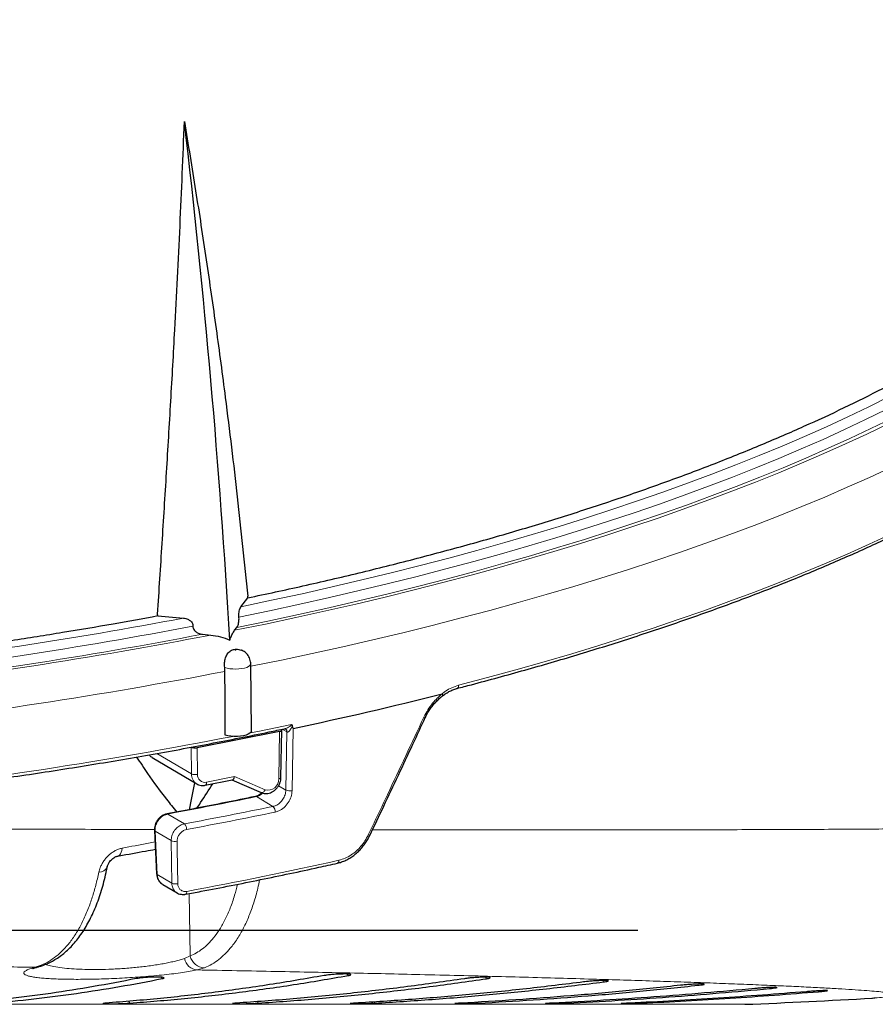
# Model space of a CAD drawing. Units: millimetres. Extents: x 21 to 201, y 9 to 287.
# Drawn here: x 84 to 92, y 170 to 180 of the extents above; entities that cross this region are included whole.
import ezdxf

# ---------------------------------------------------------------- set-up
doc = ezdxf.new("R2010")
doc.units = ezdxf.units.MM
doc.layers.add('WAKU', color=7, linetype='Continuous')
doc.styles.add('SLDTEXTSTYLE0', font='TXT', dxfattribs={"width": 0.7, "bigfont": 'bigfont'})
doc.dimstyles.new('SLDDIMSTYLE1', dxfattribs={"dimtxt": 2.728516, "dimasz": 2.5, "dimexe": 0, "dimexo": 0.0625, "dimgap": 0.682129, "dimtad": 3, "dimdec": 1, "dimlfac": 7, "dimrnd": 1e-09, "dimzin": 12, "dimdsep": 46, "dimtxsty": 'SLDTEXTSTYLE0', "dimblk1": 'OPEN30', "dimblk2": 'OPEN30', "dimsah": 1, "dimcen": 0.09, "dimadec": 0, "dimazin": 3, "dimtfac": 1, "dimtdec": 1, "dimtofl": 0, "dimtmove": 0, "dimatfit": 3, "dimldrblk": 'OPEN30', "dimfxl": 1, "dimfrac": 2, "dimtolj": 1, "dimtzin": 12, "dimarcsym": 0})

# ---------------------------------------------------------------- blocks, each defined once
blk = doc.blocks.new('_Open30')
at = {"color": 0, "linetype": 'ByBlock', "lineweight": -2}
for p, q in [((-1, 0.267949), (0, 0)), ((0, 0), (-1, -0.267949)), ((0, 0), (-1, 0))]:
    blk.add_line(p, q, dxfattribs=at)
blk = doc.blocks.new('_D_5')
at = {"layer": 'WAKU'}
for p, q in [((55.57, 178.0968), (55.57, 146.5583)), ((96.6172, 177.7649), (96.6172, 146.5583)), ((71.7038, 154.3856), (70.9878, 154.3856)), ((70.9878, 154.3856), (70.9878, 151.2106)), ((80.2851, 154.3856), (81.0012, 154.3856)), ((81.0012, 154.3856), (81.0012, 151.2106)), ((70.9878, 151.2106), (71.7038, 151.2106)), ((81.0012, 151.2106), (80.2851, 151.2106)), ((55.57, 147.5583), (96.6172, 147.5583))]:
    blk.add_line(p, q, dxfattribs=at)
at = {"layer": 'WAKU', "xscale": 2.5, "yscale": 2.5, "rotation": 180}
blk.add_blockref('_Open30', (55.57, 147.5583, -2.2094), dxfattribs=at)
at = {"layer": 'WAKU', "xscale": 2.5, "yscale": 2.5}
blk.add_blockref('_Open30', (96.6172, 147.5583, -2.2094), dxfattribs=at)
at = {"layer": 'WAKU', "char_height": 2.38125, "attachment_point": 1, "style": 'SLDTEXTSTYLE0'}
for s, insert in [('11.312', (71.7038, 154.2802)), ('287.3', (72.4976, 150.6279))]:
    blk.add_mtext(s, dxfattribs=dict(at, insert=insert))
blk = doc.blocks.new('SW_CENTERMARKSYMBOL_1')
at = {"layer": 'WAKU', "color": 0}
blk.add_line((0.7143, 0), (13.9857, 0), dxfattribs=at)

msp = doc.modelspace()

# ---------------------------------------------------------------- linework, layer by layer
at = {"color": 7, "linetype": 'Continuous', "lineweight": 25}
for p, q in [((86.3995, 173.9664), (86.4656, 174.0509)), ((85.5996, 173.8799), (85.8467, 173.8572)), ((86.0297, 173.702), (86.1108, 173.6946)), ((86.3393, 173.7397), (86.361, 173.7675)), ((86.5003, 172.7716), (86.4943, 173.4171)), ((86.2458, 173.3447), (86.2437, 173.3823)), ((86.7703, 172.7672), (85.9785, 172.6108)), ((86.7844, 172.3242), (86.7917, 172.7798)), ((85.545, 172.5182), (85.975, 172.2635)), ((86.0561, 172.2503), (86.3168, 172.3018)), ((86.3129, 172.3011), (86.5948, 172.1801)), ((85.5681, 171.8169), (85.5894, 171.3986)), ((85.648, 171.2971), (85.7852, 171.2158)), ((92.4655, 170.2042), (92.4963, 170.2061)), ((92.4655, 170.2043), (92.4718, 170.2047))]:
    msp.add_line(p, q, dxfattribs=at)
at = {"color": 8, "linetype": 'Continuous', "lineweight": 18}
for p, q in [((86.763, 172.3122), (86.7703, 172.7672)), ((86.8424, 172.7623), (86.7974, 172.789)), ((86.8319, 172.2047), (86.8424, 172.7623)), ((86.8432, 172.7619), (86.8424, 172.7623)), ((86.9028, 172.797), (86.8916, 172.1982)), ((85.5924, 172.5561), (85.9241, 172.3596)), ((85.9241, 172.3596), (85.9199, 172.6162)), ((85.9785, 172.6108), (85.9826, 172.3549)), ((86.0692, 172.2797), (86.339, 172.333)), ((86.339, 172.333), (86.6331, 172.2068)), ((86.7617, 172.2463), (86.8319, 172.2047)), ((86.7074, 172.0466), (86.5484, 172.1407)), ((85.6971, 171.9738), (85.8561, 171.8797)), ((85.7292, 171.7183), (85.5738, 171.8103)), ((85.5738, 171.8103), (85.5952, 171.3921)), ((85.7351, 171.3092), (85.7292, 171.7183)), ((85.5952, 171.3921), (85.7351, 171.3092)), ((85.9121, 170.6092), (85.9025, 171.2091)), ((85.8573, 170.5849), (85.9121, 170.6092)), ((84.4179, 170.5005), (84.4413, 170.5073)), ((86.0496, 170.4954), (85.9791, 170.4749)), ((85.641, 170.3915), (85.6317, 170.4062)), ((89.8861, 170.3596), (89.8784, 170.3745)), ((90.7957, 170.3277), (90.7896, 170.3409)), ((91.4848, 170.2961), (91.4804, 170.3074)), ((91.954, 170.2658), (91.9511, 170.2748)), ((61.2179, 170.1446), (91.2452, 170.1446)), ((87.6806, 170.1685), (87.6866, 170.1556)), ((88.6776, 170.166), (88.6819, 170.1556)), ((89.5376, 170.1646), (89.5408, 170.1556)), ((90.2519, 170.1624), (90.2538, 170.1556))]:
    msp.add_line(p, q, dxfattribs=at)
at = {"color": 8, "linetype": 'Continuous', "lineweight": 18, "flags": 128}
for points in [[(86.3995, 173.9664), (86.6949, 174.0281), (86.9872, 174.0916), (87.2761, 174.1568), (87.5617, 174.2238), (87.8438, 174.2925), (88.1223, 174.3628), (88.3972, 174.4348), (88.6684, 174.5084), (88.9357, 174.5836), (89.1992, 174.6605), (89.4587, 174.7389), (89.7141, 174.8188), (89.9655, 174.9002), (90.2126, 174.9832), (90.4554, 175.0676), (90.6939, 175.1534), (90.9279, 175.2407), (91.1575, 175.3293), (91.3825, 175.4193), (91.6028, 175.5107), (91.8184, 175.6033), (92.0293, 175.6972), (92.2353, 175.7924), (92.4364, 175.8888), (92.6326, 175.9864)], [(86.361, 173.7675), (86.6585, 173.8287), (86.9528, 173.8917), (87.2439, 173.9565), (87.5316, 174.023), (87.8159, 174.0912), (88.0966, 174.161), (88.3738, 174.2326), (88.6473, 174.3057), (88.917, 174.3805), (89.1828, 174.4569), (89.4448, 174.5349), (89.7027, 174.6144), (89.9565, 174.6954), (90.2062, 174.778), (90.4516, 174.862), (90.6927, 174.9474), (90.9294, 175.0343), (91.1616, 175.1226), (91.3894, 175.2123), (91.6125, 175.3033), (91.8309, 175.3956), (92.0446, 175.4892), (92.2535, 175.584), (92.4576, 175.6801), (92.6567, 175.7774)], [(86.3803, 173.8669), (86.6743, 173.9278), (86.9651, 173.9905), (87.2527, 174.055), (87.537, 174.1211), (87.818, 174.1888), (88.0954, 174.2583), (88.3693, 174.3293), (88.6396, 174.402), (88.9061, 174.4763), (89.1688, 174.5521), (89.4277, 174.6295), (89.6826, 174.7084), (89.9335, 174.7888), (90.1803, 174.8707), (90.4228, 174.954), (90.6612, 175.0387), (90.8952, 175.1249), (91.1248, 175.2124), (91.3499, 175.3012), (91.5706, 175.3914), (91.7866, 175.4829), (91.9979, 175.5756), (92.2046, 175.6696), (92.4064, 175.7648), (92.6034, 175.8611)], [(86.3393, 173.7397), (86.635, 173.8002), (86.9275, 173.8623), (87.2169, 173.9262), (87.503, 173.9918), (87.7858, 174.0591), (88.0651, 174.128), (88.3409, 174.1986), (88.6132, 174.2708), (88.8817, 174.3445), (89.1465, 174.4199), (89.4075, 174.4968), (89.6645, 174.5752), (89.9175, 174.6551), (90.1665, 174.7365), (90.4114, 174.8194), (90.652, 174.9037), (90.8884, 174.9894), (91.1204, 175.0764), (91.348, 175.1649), (91.5711, 175.2546), (91.7896, 175.3457), (92.0035, 175.438), (92.2128, 175.5316), (92.4172, 175.6264), (92.6169, 175.7224)], [(86.4945, 173.3938), (86.7895, 173.4541), (87.086, 173.5172), (87.3792, 173.582), (87.6692, 173.6485), (87.9557, 173.7167), (88.2388, 173.7866), (88.5183, 173.8582), (88.7942, 173.9314), (89.0663, 174.0062), (89.3347, 174.0826), (89.5991, 174.1605), (89.8596, 174.24), (90.1161, 174.3211), (90.3684, 174.4036), (90.6165, 174.4876), (90.8604, 174.573), (91.0999, 174.6599), (91.3351, 174.7482), (91.5657, 174.8378), (91.7918, 174.9288), (92.0133, 175.0211), (92.2301, 175.1147), (92.4422, 175.2096), (92.6494, 175.3057)], [(88.4927, 173.2115), (88.7703, 173.2849), (89.0441, 173.3598), (89.3142, 173.4364), (89.5803, 173.5146), (89.8424, 173.5943), (90.1004, 173.6756), (90.3543, 173.7584), (90.604, 173.8426), (90.8494, 173.9284), (91.0904, 174.0155), (91.3269, 174.1041), (91.559, 174.1941), (91.7865, 174.2854), (92.0093, 174.3781), (92.2274, 174.472), (92.4407, 174.5673), (92.6492, 174.6638)], [(86.3513, 173.5503), (86.3508, 173.5507), (86.3499, 173.5509), (86.3488, 173.551), (86.3477, 173.551), (86.3467, 173.5508), (86.3459, 173.5505), (86.3456, 173.5502), (86.3457, 173.5498), (86.3462, 173.5494), (86.3471, 173.5492), (86.3482, 173.5491), (86.3493, 173.5491), (86.3503, 173.5493), (86.3511, 173.5496), (86.3514, 173.5499), (86.3513, 173.5503)], [(86.4943, 173.4171), (86.4931, 173.4106), (86.4863, 173.4007), (86.4737, 173.3915), (86.456, 173.3833), (86.4339, 173.3766), (86.4082, 173.3715), (86.38, 173.3683), (86.3505, 173.3671), (86.3209, 173.368), (86.2925, 173.3709), (86.2664, 173.3758), (86.2437, 173.3823)], [(86.4909, 172.7534), (86.5782, 172.7711), (86.8855, 172.8346)], [(86.0692, 172.2797), (86.0688, 172.2721), (86.0676, 172.2653), (86.0656, 172.2595), (86.0629, 172.2549), (86.0597, 172.2519), (86.0561, 172.2503)], [(86.7844, 172.3242), (86.7843, 172.3234), (86.7829, 172.3206), (86.78, 172.318), (86.7755, 172.3157), (86.7698, 172.3138), (86.763, 172.3122)], [(86.5948, 172.1801), (86.5976, 172.1793), (86.6027, 172.1791), (86.6081, 172.1804), (86.6137, 172.1833), (86.6192, 172.1876), (86.6244, 172.1931), (86.6291, 172.1996), (86.6331, 172.2068)], [(85.6893, 171.9757), (85.6931, 171.9756), (85.6971, 171.9738)], [(85.7865, 171.7127), (85.7876, 171.6336), (85.7924, 171.3036)], [(85.2567, 171.6454), (85.2538, 171.6246), (85.2491, 171.6065), (85.2426, 171.5915), (85.2346, 171.5803), (85.2253, 171.573), (85.2171, 171.5702)], [(85.8789, 171.2302), (85.8784, 171.2229), (85.8771, 171.2163), (85.8752, 171.2108), (85.8727, 171.2066), (85.8696, 171.2037), (85.8664, 171.2023)], [(84.4498, 170.5049), (84.4452, 170.5037), (84.4179, 170.5005)], [(84.4413, 170.5073), (84.4683, 170.5105), (84.4749, 170.5123)], [(87.43, 170.4208), (87.4206, 170.4363), (87.4199, 170.4373)], [(88.7608, 170.391), (88.752, 170.4064), (88.7516, 170.4071)], [(85.3204, 170.1751), (85.323, 170.1711), (85.3318, 170.1556)], [(86.5575, 170.1715), (86.5577, 170.1711), (86.5658, 170.1556)]]:
    msp.add_lwpolyline(points, dxfattribs=at)
at = {"color": 7, "linetype": 'Continuous', "lineweight": 25, "flags": 128}
for points in [[(86.4656, 174.0509), (86.4655, 174.0529), (86.4654, 174.0549), (86.4652, 174.0569), (86.4651, 174.0589), (86.465, 174.0609), (86.4649, 174.0629), (86.4648, 174.0649), (86.4646, 174.0669)], [(85.5996, 173.8799), (85.5995, 173.8818), (85.5993, 173.8838), (85.5992, 173.8857), (85.5991, 173.8876), (85.599, 173.8896), (85.5989, 173.8915), (85.5988, 173.8935), (85.5986, 173.8954)], [(86.5003, 172.7716), (86.5002, 172.7705), (86.4965, 172.7599), (86.4865, 172.7498), (86.4706, 172.7406), (86.4496, 172.7327), (86.4244, 172.7265), (86.3959, 172.7221), (86.3655, 172.7199), (86.3343, 172.7198), (86.3037, 172.7218), (86.275, 172.726), (86.2494, 172.7321)]]:
    msp.add_lwpolyline(points, dxfattribs=at)
at = {"color": 7, "linetype": 'Continuous', "lineweight": 25}
for centre, radius, start, end in [((0.5971, 168.6527), 85.8411, 3.333945, 6.675609), ((79.4037, 208.3276), 36.3134, 281.91796, 284.23512), ((76.3851, 174.0636), 9.7373, 347.85643, 349.41146), ((89.0703, 227.246), 57.1429, 272.18119, 273.41265)]:
    msp.add_arc(centre, radius, start, end, dxfattribs=at)
at = {"color": 8, "linetype": 'Continuous', "lineweight": 18}
for centre, radius, start, end in [((77.3947, 218.616), 45.5499, 276.61868, 280.69353), ((77.4067, 218.628), 45.6527, 276.59062, 280.7707), ((77.4188, 218.6398), 45.7554, 276.56269, 280.84735), ((77.4529, 218.5474), 45.6808, 276.531, 280.92542), ((77.4506, 218.9588), 46.4544, 276.43306, 280.91377), ((88.4647, 173.2065), 0.0285, 296.43278, 10.23621), ((88.1841, 172.9548), 0.0551, 242.94819, 258.04792), ((86.8092, 172.7639), 0.0332, 357.26599, 57.16026), ((86.8104, 172.7637), 0.0328, 356.96864, 57.34065), ((77.4649, 218.2501), 46.3836, 276.43987, 281.01032), ((86.035, 172.3568), 0.1109, 178.56581, 238.08037), ((85.9605, 172.4465), 0.0942, 247.29235, 283.59793), ((86.0549, 172.3507), 0.0724, 176.61405, 281.41619), ((86.6587, 172.308), 0.1043, 255.77798, 2.33134), ((86.8711, 172.2866), 0.0907, 244.43899, 283.05705), ((78.391, 211.4961), 40.1919, 280.47358, 281.71026), ((86.5419, 172.1307), 0.012, 57.25141, 100.77341), ((78.4261, 212.0291), 40.8312, 280.48451, 281.70179), ((78.4307, 212.0596), 40.9177, 280.48451, 281.70179), ((86.6644, 171.9973), 0.0653, 355.63662, 48.90092), ((85.5764, 171.8184), 0.00845, 189.62204, 251.94647), ((85.8075, 171.8304), 0.0692, 355.60515, 45.38427), ((85.7657, 171.7962), 0.086, 244.8743, 283.97806), ((87.6442, 171.8075), 0.0402, 240.29483, 262.36699), ((78.6455, 210.3063), 39.7399, 280.48729, 282.64064), ((87.3155, 171.5253), 0.0269, 297.48165, 9.2283), ((85.0377, 171.497), 0.0827, 266.84728, 339.68684), ((85.5978, 171.4002), 0.0085, 190.44347, 251.80889), ((85.7716, 171.3871), 0.086, 244.87417, 283.99375), ((85.9911, 170.6105), 0.1362, 190.87383, 264.96586), ((86.0539, 170.6405), 0.1451, 192.43394, 268.32719)]:
    msp.add_arc(centre, radius, start, end, dxfattribs=at)
at = {"color": 7, "linetype": 'Continuous', "lineweight": 25}
for centre, major_axis, ratio, start_param, end_param in [((86.7488, 172.7799), (0.0429, 0), 0.341994, 5.235904, 6.806701), ((85.9571, 172.6235), (0.0429, 0), 0.341994, 3.665108, 5.235904), ((86.3176, 172.3457), (0.0046, 0.044), 0.525997, 3.302948, 4.475881)]:
    msp.add_ellipse(centre, major_axis=major_axis, ratio=ratio, start_param=start_param, end_param=end_param, dxfattribs=at)
for points, knots in [([(86.4656, 174.0516), (86.6433, 174.0895), (87.0054, 174.1668), (87.5372, 174.2912), (88.064, 174.4227), (88.5773, 174.5602), (89.0818, 174.7048), (89.5763, 174.8566), (90.0601, 175.0156), (90.5278, 175.1803), (90.9788, 175.3502), (91.4082, 175.5237), (91.8164, 175.7003), (92.2036, 175.8798), (92.5732, 176.0637), (92.9248, 176.2516), (93.2609, 176.4452), (93.5807, 176.6445), (93.8834, 176.8494), (94.1655, 177.0578), (94.4267, 177.2693), (94.6614, 177.4792), (94.8711, 177.6872), (95.0571, 177.893), (95.2238, 178.1008), (95.371, 178.3103), (95.4995, 178.5231), (95.6084, 178.7391), (95.6975, 178.9582), (95.765, 179.1783), (95.8122, 179.3955), (95.8258, 179.5395), (95.8325, 179.6098)], [0, 0, 0, 0, 0.032121, 0.065462, 0.098811, 0.132152, 0.165465, 0.199745, 0.234055, 0.268376, 0.302686, 0.336966, 0.370289, 0.403639, 0.436999, 0.470349, 0.503671, 0.537962, 0.572282, 0.606613, 0.640933, 0.675224, 0.707403, 0.739606, 0.771818, 0.804022, 0.8362, 0.869247, 0.902321, 0.935404, 0.968478, 1, 1, 1, 1]), ([(85.5986, 173.8954), (85.6133, 174.1219), (85.6426, 174.5749), (85.6851, 175.2574), (85.7259, 175.9422), (85.7701, 176.7318), (85.8161, 177.6273), (85.8429, 178.2968), (85.8563, 178.6315)], [0, 0, 0, 0, 0.145009, 0.290041, 0.43505, 0.580084, 0.789997, 1, 1, 1, 1]), ([(85.8563, 178.6315), (85.8927, 178.4095), (85.9654, 177.9654), (86.0668, 177.3014), (86.1621, 176.6386), (86.2635, 175.8785), (86.368, 175.0211), (86.4324, 174.385), (86.4646, 174.0669)], [0, 0, 0, 0, 0.145031, 0.290092, 0.435122, 0.580176, 0.790056, 1, 1, 1, 1]), ([(88.4776, 173.181), (88.5235, 173.193), (88.6568, 173.2278), (88.875, 173.2865), (89.1309, 173.3575), (89.3833, 173.43), (89.6323, 173.5039), (89.8778, 173.5791), (90.1197, 173.6558), (90.358, 173.7337), (90.5925, 173.813), (90.8232, 173.8936), (91.0501, 173.9754), (91.2731, 174.0586), (91.4922, 174.1429), (91.7072, 174.2285), (91.9182, 174.3153), (92.125, 174.4032), (92.3277, 174.4924), (92.5261, 174.5826), (92.7202, 174.6739), (92.91, 174.7663), (93.0954, 174.8598), (93.2764, 174.9543), (93.4529, 175.0499), (93.6248, 175.1464), (93.7922, 175.2439), (93.9549, 175.3423), (94.113, 175.4417), (94.2664, 175.5419), (94.415, 175.643), (94.5589, 175.745), (94.6979, 175.8477), (94.832, 175.9513), (94.9613, 176.0556), (95.0856, 176.1607), (95.2049, 176.2664), (95.3192, 176.3729), (95.4285, 176.48), (95.5327, 176.5878), (95.6318, 176.6961), (95.7258, 176.805), (95.8146, 176.9145), (95.8982, 177.0245), (95.9766, 177.1349), (96.0498, 177.2458), (96.1177, 177.3571), (96.1803, 177.4688), (96.2376, 177.5808), (96.2896, 177.6931), (96.3363, 177.8057), (96.3776, 177.9186), (96.4136, 178.0316), (96.4443, 178.1448), (96.4694, 178.2581), (96.4872, 178.3555), (96.4944, 178.4152), (96.497, 178.4369)], [0, 0, 0, 0, 0.009728, 0.028216, 0.046705, 0.065194, 0.083684, 0.102174, 0.120665, 0.139157, 0.157649, 0.176143, 0.194636, 0.213131, 0.231626, 0.250123, 0.26862, 0.287118, 0.305617, 0.324117, 0.342617, 0.361119, 0.379622, 0.398126, 0.416631, 0.435137, 0.453644, 0.472152, 0.490661, 0.509171, 0.527682, 0.546193, 0.564705, 0.583217, 0.60173, 0.620242, 0.638754, 0.657265, 0.675774, 0.694281, 0.712786, 0.731287, 0.749783, 0.768275, 0.78676, 0.805238, 0.823708, 0.842169, 0.860619, 0.879058, 0.897485, 0.915899, 0.934301, 0.952691, 0.971069, 0.989436, 1, 1, 1, 1]), ([(82.6918, 173.4399), (82.8607, 173.4606), (83.1986, 173.502), (83.6988, 173.57), (84.1949, 173.6425), (84.6859, 173.7201), (85.1552, 173.7991), (85.457, 173.8545), (85.5995, 173.8807)], [0, 0, 0, 0, 0.169035, 0.338101, 0.507136, 0.677331, 0.847559, 1, 1, 1, 1]), ([(86.3803, 173.8669), (86.3798, 173.8726), (86.379, 173.884), (86.3799, 173.9039), (86.383, 173.926), (86.3895, 173.9502), (86.3959, 173.9605), (86.3995, 173.9664)], [0, 0, 0, 0, 0.133227, 0.266167, 0.438178, 0.676894, 1, 1, 1, 1]), ([(85.8467, 173.8572), (85.8616, 173.8545), (85.8861, 173.8502), (85.9143, 173.8325), (85.93, 173.8149), (85.9383, 173.7969), (85.9383, 173.7853), (85.9383, 173.7796)], [0, 0, 0, 0, 0.344935, 0.564978, 0.733195, 0.869127, 1, 1, 1, 1]), ([(86.361, 173.7675), (86.3649, 173.7738), (86.3713, 173.7842), (86.3777, 173.8087), (86.3807, 173.83), (86.3816, 173.8499), (86.3807, 173.8613), (86.3803, 173.8669)], [0, 0, 0, 0, 0.342706, 0.564375, 0.732907, 0.868976, 1, 1, 1, 1]), ([(85.9383, 173.7796), (85.9383, 173.7738), (85.9383, 173.7622), (85.9466, 173.7441), (85.963, 173.7259), (85.9916, 173.7086), (86.0158, 173.7044), (86.0297, 173.702)], [0, 0, 0, 0, 0.133336, 0.266381, 0.438925, 0.678536, 1, 1, 1, 1]), ([(86.1108, 173.6946), (86.1415, 173.6906), (86.2039, 173.6824), (86.263, 173.6575), (86.293, 173.6448)], [0, 0, 0, 0, 0.491647, 1, 1, 1, 1]), ([(86.293, 173.6448), (86.2983, 173.6595), (86.3089, 173.6893), (86.3248, 173.7195), (86.3352, 173.734), (86.3393, 173.7397)], [0, 0, 0, 0, 0.370387, 0.748938, 1, 1, 1, 1]), ([(86.2437, 173.3823), (86.2429, 173.3979), (86.2412, 173.4291), (86.2501, 173.4758), (86.2684, 173.5157), (86.2979, 173.5448), (86.3359, 173.5585), (86.3723, 173.5602), (86.3931, 173.5516), (86.4005, 173.5485)], [0, 0, 0, 0, 0.153642, 0.307192, 0.463136, 0.620254, 0.770246, 0.918124, 1, 1, 1, 1]), ([(86.4938, 173.4172), (86.4936, 173.4242), (86.4932, 173.4401), (86.4868, 173.4635), (86.4766, 173.4862), (86.4632, 173.5058), (86.4478, 173.5223), (86.4307, 173.5354), (86.4151, 173.5446), (86.4048, 173.5484), (86.401, 173.5498)], [0, 0, 0, 0, 0.122148, 0.274723, 0.41876, 0.555489, 0.685675, 0.809959, 0.929216, 1, 1, 1, 1]), ([(86.2494, 172.7321), (86.2489, 172.8069), (86.2477, 173.011), (86.2465, 173.2152), (86.2458, 173.3447)], [0, 0, 0, 0, 0.366134, 1, 1, 1, 1]), ([(88.3355, 173.129), (88.3355, 173.1291), (88.3354, 173.1292), (88.3352, 173.1294), (88.3344, 173.1295), (88.3337, 173.1294), (88.3332, 173.1293)], [0, 0, 0, 0, 0.072356, 0.196406, 0.403619, 1, 1, 1, 1]), ([(88.3355, 173.129), (88.3367, 173.1255), (88.3391, 173.1185), (88.339, 173.1112), (88.3366, 173.1093), (88.3356, 173.1084)], [0, 0, 0, 0, 0.364982, 0.729964, 1, 1, 1, 1]), ([(88.3363, 173.1076), (88.3427, 173.1129), (88.3605, 173.1272), (88.3911, 173.1461), (88.4275, 173.1643), (88.4566, 173.1757), (88.4732, 173.1795), (88.4775, 173.1805)], [0, 0, 0, 0, 0.144693, 0.397273, 0.651468, 0.908493, 1, 1, 1, 1]), ([(88.1728, 172.9008), (88.179, 172.9134), (88.192, 172.9403), (88.2161, 172.9793), (88.2437, 173.0174), (88.2741, 173.0525), (88.3049, 173.0831), (88.3262, 173.1), (88.3361, 173.1078)], [0, 0, 0, 0, 0.154809, 0.328561, 0.503641, 0.676955, 0.850851, 1, 1, 1, 1]), ([(86.8855, 172.8346), (86.8856, 172.8346), (86.8864, 172.8341), (86.8885, 172.8326), (86.8913, 172.8288), (86.8923, 172.8249), (86.8928, 172.8227)], [0, 0, 0, 0, 0.030457, 0.204656, 0.568963, 1, 1, 1, 1]), ([(87.6388, 171.7677), (87.6837, 171.8619), (87.8226, 172.1538), (88.0005, 172.5316), (88.1329, 172.8155), (88.1727, 172.9009)], [0, 0, 0, 0, 0.250059, 0.774375, 1, 1, 1, 1]), ([(82.6678, 172.1308), (82.7106, 172.1358), (82.8575, 172.1527), (83.1072, 172.1828), (83.4161, 172.2218), (83.7231, 172.2627), (84.0281, 172.3052), (84.331, 172.3494), (84.6319, 172.3952), (84.9305, 172.4428), (85.2268, 172.492), (85.5208, 172.5428), (85.8123, 172.5953), (86.1013, 172.6494), (86.3876, 172.7051), (86.6278, 172.7534), (86.7716, 172.7836), (86.8219, 172.7941)], [0, 0, 0, 0, 0.029505, 0.101192, 0.172879, 0.244568, 0.316257, 0.387947, 0.459638, 0.53133, 0.603023, 0.674717, 0.746412, 0.818108, 0.889805, 0.961504, 1, 1, 1, 1]), ([(86.821, 172.7938), (86.8209, 172.7938), (86.8206, 172.7937), (86.8232, 172.7938), (86.8263, 172.792), (86.828, 172.791)], [0, 0, 0, 0, 0.144491, 0.539834, 1, 1, 1, 1]), ([(86.8928, 172.8227), (86.8929, 172.8225), (86.8935, 172.8193), (86.8946, 172.814), (86.8962, 172.8077), (86.8976, 172.8035), (86.8989, 172.8005), (86.9, 172.7986), (86.9011, 172.7974), (86.902, 172.797), (86.9026, 172.797), (86.9028, 172.797)], [0, 0, 0, 0, 0.021374, 0.335808, 0.548743, 0.693788, 0.793478, 0.89072, 0.932762, 0.97525, 1, 1, 1, 1]), ([(85.3968, 172.5217), (85.4315, 172.4687), (85.5232, 172.3283), (85.6533, 172.1532), (85.7495, 172.0338), (85.7824, 171.9931)], [0, 0, 0, 0, 0.286049, 0.756394, 1, 1, 1, 1]), ([(85.5454, 172.5189), (85.5437, 172.5196), (85.5316, 172.5243), (85.5244, 172.5342), (85.5182, 172.5427)], [0, 0, 0, 0, 0.134591, 1, 1, 1, 1]), ([(86.5948, 172.1801), (86.5998, 172.1782), (86.6124, 172.1735), (86.6339, 172.1704), (86.6586, 172.1718), (86.6831, 172.1782), (86.7067, 172.1894), (86.7286, 172.2051), (86.7478, 172.2248), (86.7638, 172.2479), (86.7756, 172.2733), (86.7828, 172.2992), (86.7839, 172.3163), (86.7844, 172.3242)], [0, 0, 0, 0, 0.061257, 0.152474, 0.243974, 0.336567, 0.43056, 0.525862, 0.622172, 0.719193, 0.816752, 0.914763, 1, 1, 1, 1]), ([(85.9765, 172.0301), (85.9884, 172.0478), (86.0409, 172.125), (86.0909, 172.2039), (86.1295, 172.2648)], [0, 0, 0, 0, 0.227934, 1, 1, 1, 1]), ([(85.9768, 172.263), (85.982, 172.2601), (85.9943, 172.2533), (86.0161, 172.2484), (86.0376, 172.2474), (86.0509, 172.2495), (86.0561, 172.2503)], [0, 0, 0, 0, 0.220346, 0.515783, 0.811182, 1, 1, 1, 1]), ([(86.6035, 172.1771), (86.6029, 172.1765), (86.5963, 172.1694), (86.5818, 172.1595), (86.5608, 172.148), (86.5467, 172.1443), (86.5397, 172.1424)], [0, 0, 0, 0, 0.033456, 0.356732, 0.677903, 1, 1, 1, 1]), ([(86.5397, 172.1424), (86.4907, 172.1323), (86.3488, 172.103), (86.1117, 172.0558), (85.8767, 172.0106), (85.7353, 171.9843), (85.6893, 171.9757)], [0, 0, 0, 0, 0.174959, 0.507349, 0.839747, 1, 1, 1, 1]), ([(85.6894, 171.9751), (85.6842, 171.9742), (85.6707, 171.9718), (85.6497, 171.9624), (85.6273, 171.9479), (85.6075, 171.929), (85.5909, 171.9066), (85.5782, 171.8816), (85.5704, 171.8547), (85.5671, 171.8327), (85.5683, 171.8203), (85.5687, 171.817)], [0, 0, 0, 0, 0.075158, 0.196576, 0.320586, 0.445326, 0.570684, 0.697871, 0.824577, 0.953033, 1, 1, 1, 1]), ([(87.3279, 171.502), (87.3345, 171.5034), (87.3547, 171.5075), (87.3882, 171.5199), (87.428, 171.5386), (87.4665, 171.5621), (87.5031, 171.5899), (87.5375, 171.6216), (87.5693, 171.6568), (87.5978, 171.6952), (87.6212, 171.7322), (87.6333, 171.7572), (87.6384, 171.7678)], [0, 0, 0, 0, 0.051984, 0.158849, 0.26758, 0.376458, 0.484547, 0.593544, 0.702714, 0.81088, 0.919837, 1, 1, 1, 1]), ([(85.2172, 171.5702), (85.2211, 171.5709), (85.3104, 171.5864), (85.4308, 171.6079), (85.546, 171.6295), (85.5773, 171.6354)], [0, 0, 0, 0, 0.032575, 0.736326, 1, 1, 1, 1]), ([(85.1153, 171.4683), (85.1154, 171.4688), (85.1158, 171.4715), (85.1185, 171.4806), (85.1246, 171.4942), (85.1339, 171.5099), (85.1462, 171.5257), (85.1608, 171.5405), (85.1761, 171.5523), (85.1912, 171.5614), (85.2043, 171.5669), (85.2134, 171.5696), (85.2165, 171.57), (85.2171, 171.5701)], [0, 0, 0, 0, 0.025444, 0.139511, 0.252317, 0.365746, 0.481614, 0.59305, 0.700283, 0.793653, 0.8904, 0.978948, 1, 1, 1, 1]), ([(84.4747, 170.5129), (84.4817, 170.5149), (84.5067, 170.5221), (84.5485, 170.5398), (84.5997, 170.5659), (84.6493, 170.5973), (84.6974, 170.6337), (84.744, 170.6753), (84.7888, 170.7219), (84.8316, 170.7735), (84.8723, 170.8299), (84.9107, 170.891), (84.9467, 170.9565), (84.9803, 171.0266), (85.0114, 171.1008), (85.0398, 171.1788), (85.0656, 171.2603), (85.0884, 171.3452), (85.1048, 171.4146), (85.1127, 171.4566), (85.1149, 171.4683)], [0, 0, 0, 0, 0.021183, 0.076568, 0.131857, 0.187903, 0.24489, 0.302854, 0.361745, 0.421438, 0.481745, 0.542444, 0.60372, 0.665538, 0.72764, 0.78987, 0.852078, 0.914168, 0.976024, 1, 1, 1, 1]), ([(85.8663, 171.2023), (85.9169, 171.2118), (86.0639, 171.2392), (86.3051, 171.2858), (86.589, 171.3427), (86.8702, 171.4012), (87.1163, 171.4542), (87.268, 171.488), (87.3279, 171.5014)], [0, 0, 0, 0, 0.101628, 0.294747, 0.48787, 0.680997, 0.874127, 1, 1, 1, 1]), ([(85.59, 171.3987), (85.5904, 171.3925), (85.5911, 171.3773), (85.5983, 171.3543), (85.6106, 171.3312), (85.6267, 171.3117), (85.6402, 171.3025), (85.6466, 171.2981)], [0, 0, 0, 0, 0.149862, 0.368944, 0.587025, 0.801796, 1, 1, 1, 1]), ([(85.7845, 171.2168), (85.7862, 171.2156), (85.7943, 171.2098), (85.8117, 171.2038), (85.8356, 171.1998), (85.8543, 171.1997), (85.8643, 171.2023), (85.8663, 171.2028)], [0, 0, 0, 0, 0.072194, 0.356972, 0.644678, 0.930288, 1, 1, 1, 1]), ([(84.397, 170.4868), (84.397, 170.4868), (84.3964, 170.4865), (84.3988, 170.4878), (84.4047, 170.4903), (84.4161, 170.4946), (84.4309, 170.4995), (84.444, 170.5032), (84.4498, 170.5049)], [0, 0, 0, 0, 0.002151, 0.171561, 0.362907, 0.576586, 0.810692, 1, 1, 1, 1]), ([(84.4493, 170.5048), (84.4525, 170.5057), (84.4608, 170.5079), (84.4698, 170.5109), (84.4753, 170.5127)], [0, 0, 0, 0, 0.389177, 1, 1, 1, 1]), ([(85.3935, 170.3915), (85.2569, 170.3651), (84.9838, 170.3123), (84.5732, 170.2482), (84.1622, 170.1943), (83.8878, 170.1685), (83.7507, 170.1556)], [0, 0, 0, 0, 0.249896, 0.499792, 0.749896, 1, 1, 1, 1]), ([(83.9981, 170.1556), (84.1352, 170.1685), (84.4093, 170.1943), (84.8202, 170.2481), (85.2309, 170.3122), (85.5043, 170.3651), (85.641, 170.3915)], [0, 0, 0, 0, 0.249896, 0.499792, 0.749896, 1, 1, 1, 1]), ([(87.1988, 170.4208), (87.0244, 170.3908), (86.6757, 170.3306), (86.1514, 170.2583), (85.6264, 170.198), (85.2759, 170.1697), (85.1007, 170.1556)], [0, 0, 0, 0, 0.249877, 0.499755, 0.749877, 1, 1, 1, 1]), ([(85.3318, 170.1556), (85.5069, 170.1697), (85.857, 170.1979), (86.3818, 170.2582), (86.9063, 170.3305), (87.2554, 170.3907), (87.43, 170.4208)], [0, 0, 0, 0, 0.249877, 0.499755, 0.749877, 1, 1, 1, 1]), ([(85.641, 170.3915), (85.6411, 170.3915), (85.6492, 170.3932), (85.6605, 170.3965), (85.661, 170.4008), (85.6451, 170.4041), (85.6148, 170.406), (85.5736, 170.4062), (85.5262, 170.4047), (85.4778, 170.4018), (85.4339, 170.3977), (85.407, 170.3941), (85.396, 170.392), (85.3935, 170.3915)], [0, 0, 0, 0, 0.001808, 0.109943, 0.218082, 0.325897, 0.433184, 0.539975, 0.646529, 0.753211, 0.860325, 0.96798, 1, 1, 1, 1]), ([(88.5485, 170.391), (88.366, 170.3646), (88.001, 170.3119), (87.4525, 170.248), (86.9034, 170.1942), (86.5368, 170.1685), (86.3535, 170.1556)], [0, 0, 0, 0, 0.249896, 0.499793, 0.749896, 1, 1, 1, 1]), ([(86.5658, 170.1556), (86.749, 170.1685), (87.1152, 170.1942), (87.6642, 170.248), (88.2129, 170.3119), (88.5782, 170.3646), (88.7608, 170.391)], [0, 0, 0, 0, 0.249896, 0.499793, 0.749896, 1, 1, 1, 1]), ([(87.43, 170.4208), (87.4373, 170.4223), (87.453, 170.4256), (87.4598, 170.4301), (87.4513, 170.4337), (87.4271, 170.4359), (87.3903, 170.4363), (87.3451, 170.435), (87.2965, 170.4322), (87.25, 170.428), (87.2175, 170.424), (87.2032, 170.4216), (87.1988, 170.4208)], [0, 0, 0, 0, 0.095148, 0.203371, 0.311284, 0.418631, 0.525411, 0.631881, 0.738437, 0.845432, 0.953021, 1, 1, 1, 1]), ([(88.7608, 170.391), (88.7673, 170.392), (88.7837, 170.3947), (88.7979, 170.3988), (88.7983, 170.4025), (88.7823, 170.4049), (88.752, 170.4058), (88.7108, 170.4049), (88.6634, 170.4025), (88.6151, 170.3988), (88.5754, 170.3947), (88.5562, 170.392), (88.5485, 170.391)], [0, 0, 0, 0, 0.069872, 0.178019, 0.285963, 0.393431, 0.500362, 0.606939, 0.713508, 0.820411, 0.927842, 1, 1, 1, 1]), ([(89.6949, 170.3596), (89.512, 170.3371), (89.1462, 170.2921), (88.5965, 170.237), (88.0463, 170.1901), (87.679, 170.1671), (87.4954, 170.1556)], [0, 0, 0, 0, 0.249916, 0.499831, 0.749916, 1, 1, 1, 1]), ([(87.6866, 170.1556), (87.8701, 170.1671), (88.2371, 170.1901), (88.7872, 170.237), (89.337, 170.2921), (89.7031, 170.3371), (89.8861, 170.3596)], [0, 0, 0, 0, 0.249916, 0.499831, 0.749916, 1, 1, 1, 1]), ([(90.6277, 170.3277), (90.4519, 170.3091), (90.1002, 170.2718), (89.5719, 170.2256), (89.0432, 170.1858), (88.6904, 170.1657), (88.514, 170.1556)], [0, 0, 0, 0, 0.249934, 0.499869, 0.749934, 1, 1, 1, 1]), ([(88.6819, 170.1556), (88.8582, 170.1657), (89.2108, 170.1858), (89.7395, 170.2256), (90.2678, 170.2718), (90.6197, 170.309), (90.7957, 170.3277)], [0, 0, 0, 0, 0.249934, 0.499869, 0.749934, 1, 1, 1, 1]), ([(91.3419, 170.2961), (91.0183, 170.2672), (90.3709, 170.2093), (89.7223, 170.1735), (89.3979, 170.1556)], [0, 0, 0, 0, 0.499903, 1, 1, 1, 1]), ([(89.5408, 170.1556), (89.865, 170.1735), (90.5136, 170.2093), (91.161, 170.2672), (91.4848, 170.2961)], [0, 0, 0, 0, 0.499903, 1, 1, 1, 1]), ([(89.8861, 170.3596), (89.8934, 170.3606), (89.9119, 170.3631), (89.9304, 170.3669), (89.9359, 170.3705), (89.9249, 170.3727), (89.8987, 170.3735), (89.8605, 170.3727), (89.8145, 170.3705), (89.7659, 170.367), (89.7245, 170.3631), (89.7034, 170.3606), (89.6949, 170.3596)], [0, 0, 0, 0, 0.069771, 0.17783, 0.285709, 0.393165, 0.500142, 0.606803, 0.713454, 0.820405, 0.927828, 1, 1, 1, 1]), ([(90.7957, 170.3277), (90.7991, 170.328), (90.8153, 170.3299), (90.8386, 170.3331), (90.8551, 170.3367), (90.8553, 170.3393), (90.8393, 170.3406), (90.809, 170.3404), (90.7678, 170.3388), (90.7205, 170.3359), (90.6708, 170.3321), (90.6423, 170.3292), (90.6277, 170.3277)], [0, 0, 0, 0, 0.029327, 0.137315, 0.24525, 0.352881, 0.460087, 0.56694, 0.673677, 0.780583, 0.887868, 1, 1, 1, 1]), ([(91.4848, 170.2961), (91.4966, 170.2973), (91.5217, 170.2999), (91.5471, 170.3034), (91.5587, 170.3062), (91.5537, 170.3079), (91.5329, 170.3082), (91.4988, 170.3072), (91.4551, 170.3049), (91.4068, 170.3017), (91.368, 170.2986), (91.3479, 170.2967), (91.3419, 170.2961)], [0, 0, 0, 0, 0.096656, 0.204539, 0.312234, 0.419584, 0.526587, 0.633402, 0.740272, 0.847415, 0.954923, 1, 1, 1, 1]), ([(91.8378, 170.2658), (91.5547, 170.2437), (90.9884, 170.1993), (90.4212, 170.1702), (90.1376, 170.1556)], [0, 0, 0, 0, 0.499933, 1, 1, 1, 1]), ([(90.2538, 170.1556), (90.5374, 170.1702), (91.1045, 170.1993), (91.6708, 170.2437), (91.954, 170.2658)], [0, 0, 0, 0, 0.499933, 1, 1, 1, 1]), ([(91.954, 170.2658), (91.9615, 170.2665), (91.9832, 170.2683), (92.0128, 170.2713), (92.035, 170.2742), (92.0414, 170.2762), (92.0314, 170.277), (92.0061, 170.2765), (91.9685, 170.2748), (91.9229, 170.2721), (91.8771, 170.269), (91.8499, 170.2668), (91.8378, 170.2658)], [0, 0, 0, 0, 0.056041, 0.163842, 0.271557, 0.379019, 0.486172, 0.5931, 0.699994, 0.807059, 0.91442, 1, 1, 1, 1]), ([(85.0734, 170.152), (85.0751, 170.1515), (85.0786, 170.1505), (85.1036, 170.1497), (85.1402, 170.1495), (85.1856, 170.15), (85.2344, 170.1511), (85.281, 170.1527), (85.3134, 170.1543), (85.3276, 170.1553), (85.3318, 170.1556)], [0, 0, 0, 0, 0.134803, 0.269495, 0.404084, 0.53862, 0.67317, 0.807797, 0.942536, 1, 1, 1, 1]), ([(85.1007, 170.1556), (85.0931, 170.155), (85.0776, 170.1537), (85.0752, 170.1527), (85.074, 170.1522)], [0, 0, 0, 0, 0.492129, 1, 1, 1, 1]), ([(86.3535, 170.1556), (86.3452, 170.155), (86.3274, 170.1537), (86.316, 170.1524), (86.3179, 170.1518), (86.3183, 170.1517)], [0, 0, 0, 0, 0.413791, 0.88519, 1, 1, 1, 1]), ([(86.3208, 170.1507), (86.3262, 170.1503), (86.3368, 170.1497), (86.3708, 170.1495), (86.4137, 170.15), (86.4621, 170.1511), (86.51, 170.1527), (86.5448, 170.1543), (86.5609, 170.1553), (86.5658, 170.1556)], [0, 0, 0, 0, 0.155417, 0.310716, 0.465951, 0.621203, 0.776543, 0.932011, 1, 1, 1, 1]), ([(87.4493, 170.1507), (87.453, 170.1503), (87.4602, 170.1497), (87.4901, 170.1495), (87.5302, 170.15), (87.5775, 170.1511), (87.6261, 170.1527), (87.663, 170.1543), (87.681, 170.1553), (87.6866, 170.1556)], [0, 0, 0, 0, 0.155057, 0.309995, 0.46487, 0.619759, 0.774735, 0.929839, 1, 1, 1, 1]), ([(87.4954, 170.1556), (87.486, 170.155), (87.4658, 170.1537), (87.4498, 170.1522), (87.4501, 170.1515), (87.4502, 170.1513)], [0, 0, 0, 0, 0.354093, 0.764451, 1, 1, 1, 1]), ([(88.4561, 170.1504), (88.4596, 170.1501), (88.4666, 170.1496), (88.4961, 170.1496), (88.536, 170.1503), (88.5831, 170.1515), (88.6318, 170.1532), (88.6644, 170.1547), (88.6797, 170.1555), (88.6819, 170.1556)], [0, 0, 0, 0, 0.162217, 0.324322, 0.486383, 0.648482, 0.810689, 0.973033, 1, 1, 1, 1]), ([(88.514, 170.1556), (88.5121, 170.1555), (88.4974, 170.1547), (88.4747, 170.1533), (88.4568, 170.1517), (88.457, 170.1511), (88.457, 170.1509)], [0, 0, 0, 0, 0.053551, 0.416996, 0.780385, 1, 1, 1, 1]), ([(89.3979, 170.1556), (89.3872, 170.155), (89.3631, 170.1538), (89.3383, 170.1521), (89.3256, 170.1509), (89.3276, 170.1506), (89.3281, 170.1505)], [0, 0, 0, 0, 0.263471, 0.589306, 0.915016, 1, 1, 1, 1]), ([(89.3305, 170.1499), (89.3358, 170.1497), (89.3465, 170.1495), (89.3805, 170.15), (89.4234, 170.151), (89.4716, 170.1526), (89.512, 170.1542), (89.5335, 170.1553), (89.5408, 170.1556)], [0, 0, 0, 0, 0.181559, 0.363038, 0.54453, 0.726119, 0.907858, 1, 1, 1, 1]), ([(90.0538, 170.1499), (90.0572, 170.1498), (90.064, 170.1495), (90.0933, 170.1499), (90.133, 170.1509), (90.18, 170.1525), (90.2219, 170.1541), (90.2454, 170.1552), (90.2538, 170.1556)], [0, 0, 0, 0, 0.179714, 0.359345, 0.538982, 0.718712, 0.898589, 1, 1, 1, 1]), ([(90.1376, 170.1556), (90.1269, 170.1551), (90.1021, 170.1539), (90.0729, 170.1522), (90.0547, 170.1508), (90.0547, 170.1504), (90.0548, 170.1502)], [0, 0, 0, 0, 0.222181, 0.517596, 0.812903, 1, 1, 1, 1])]:
    msp.add_open_spline(points, degree=3, knots=knots, dxfattribs=at)
at = {"color": 8, "linetype": 'Continuous', "lineweight": 18}
for points, knots in [([(88.159, 172.9057), (88.1709, 172.929), (88.195, 172.9761), (88.2393, 173.0365), (88.2864, 173.0885), (88.319, 173.1154), (88.3355, 173.129)], [0, 0, 0, 0, 0.266506, 0.540777, 0.768047, 1, 1, 1, 1]), ([(88.3332, 173.1293), (88.3442, 173.1376), (88.3746, 173.1606), (88.4281, 173.1909), (88.4709, 173.2046), (88.4927, 173.2115)], [0, 0, 0, 0, 0.217018, 0.602945, 1, 1, 1, 1]), ([(86.8219, 172.7943), (86.8239, 172.7947), (86.8326, 172.7962), (86.8517, 172.805), (86.8699, 172.8154), (86.8813, 172.8248), (86.8843, 172.8284), (86.8855, 172.8304), (86.8859, 172.8322), (86.8858, 172.8336), (86.8856, 172.8344), (86.8855, 172.8346)], [0, 0, 0, 0, 0.083881, 0.362715, 0.76782, 0.87923, 0.914526, 0.943354, 0.966546, 0.986823, 1, 1, 1, 1]), ([(87.6243, 171.7726), (87.6365, 171.7983), (87.698, 171.9271), (87.8773, 172.3042), (88.0424, 172.6567), (88.159, 172.9057)], [0, 0, 0, 0, 0.068327, 0.341633, 1, 1, 1, 1]), ([(86.8928, 172.8227), (86.8928, 172.8226), (86.8918, 172.819), (86.8863, 172.8049), (86.8752, 172.7857), (86.8615, 172.769), (86.8519, 172.7622), (86.8463, 172.7609), (86.8441, 172.7616), (86.8432, 172.7619)], [0, 0, 0, 0, 0.004239, 0.122515, 0.488521, 0.728392, 0.873147, 0.953283, 1, 1, 1, 1]), ([(86.6098, 172.175), (86.6029, 172.1684), (86.5846, 172.1511), (86.5623, 172.1447), (86.5484, 172.1407)], [0, 0, 0, 0, 0.37795, 1, 1, 1, 1]), ([(86.7074, 172.0466), (86.7164, 172.0491), (86.739, 172.0555), (86.7736, 172.0786), (86.805, 172.1151), (86.8268, 172.1593), (86.8302, 172.1896), (86.8319, 172.2047)], [0, 0, 0, 0, 0.141618, 0.356102, 0.570629, 0.785296, 1, 1, 1, 1]), ([(86.8916, 172.1982), (86.8895, 172.1784), (86.8852, 172.1389), (86.857, 172.0814), (86.816, 172.0339), (86.771, 172.0039), (86.7413, 171.9956), (86.7296, 171.9924)], [0, 0, 0, 0, 0.21445, 0.428998, 0.643575, 0.858237, 1, 1, 1, 1]), ([(85.6971, 171.9738), (85.6831, 171.9697), (85.655, 171.9614), (85.6178, 171.9311), (85.5899, 171.8915), (85.5747, 171.849), (85.5741, 171.822), (85.5738, 171.8103)], [0, 0, 0, 0, 0.209934, 0.419895, 0.629759, 0.839558, 1, 1, 1, 1]), ([(87.6649, 171.8225), (87.8061, 171.8223), (88.1088, 171.822), (88.556, 171.8216), (89.0094, 171.8214), (89.443, 171.8213), (89.8575, 171.8214), (90.2528, 171.8217), (90.6331, 171.8222), (90.9979, 171.8229), (91.3497, 171.8238), (91.6879, 171.825), (92.0118, 171.8265), (92.3181, 171.8282), (92.6065, 171.8303), (92.8777, 171.8326), (93.1313, 171.8353), (93.3668, 171.8383), (93.5832, 171.8416), (93.78, 171.8452), (93.9588, 171.8493), (94.1187, 171.8537), (94.259, 171.8585), (94.3783, 171.8637), (94.4763, 171.8692), (94.5508, 171.8749), (94.6042, 171.8808), (94.6364, 171.8869), (94.651, 171.8915), (94.6489, 171.8943), (94.6485, 171.8948)], [0, 0, 0, 0, 0.032398, 0.069412, 0.106437, 0.143451, 0.17933, 0.215236, 0.251152, 0.287059, 0.322938, 0.359778, 0.396647, 0.433526, 0.470395, 0.507235, 0.544519, 0.581832, 0.619156, 0.656469, 0.693753, 0.732062, 0.770402, 0.808753, 0.847094, 0.885403, 0.920768, 0.956133, 0.99163, 1, 1, 1, 1]), ([(78.9663, 171.8347), (79.021, 171.8347), (79.2685, 171.8345), (79.7061, 171.8341), (80.2782, 171.8336), (80.8459, 171.8329), (81.4086, 171.8322), (81.9707, 171.8314), (82.5316, 171.8306), (83.0907, 171.8297), (83.6423, 171.8288), (84.1856, 171.8279), (84.7057, 171.827), (85.1669, 171.8262), (85.4465, 171.8258), (85.568, 171.8255)], [0, 0, 0, 0, 0.023395, 0.106002, 0.188675, 0.271371, 0.354045, 0.436652, 0.521561, 0.606541, 0.691544, 0.776525, 0.861435, 0.939773, 1, 1, 1, 1]), ([(85.7292, 171.7183), (85.7302, 171.7335), (85.7324, 171.7639), (85.7533, 171.8084), (85.7845, 171.8454), (85.8207, 171.8702), (85.8455, 171.8768), (85.8561, 171.8797)], [0, 0, 0, 0, 0.210161, 0.420287, 0.630537, 0.840841, 1, 1, 1, 1]), ([(85.8765, 171.8251), (85.869, 171.8231), (85.8516, 171.8185), (85.8259, 171.8013), (85.8038, 171.7755), (85.7889, 171.7445), (85.7873, 171.7233), (85.7865, 171.7127)], [0, 0, 0, 0, 0.159298, 0.369752, 0.58004, 0.790059, 1, 1, 1, 1]), ([(85.2567, 171.6454), (85.3416, 171.6612), (85.448, 171.681), (85.5526, 171.7021), (85.5737, 171.7064)], [0, 0, 0, 0, 0.797769, 1, 1, 1, 1]), ([(87.342, 171.5296), (87.3618, 171.5352), (87.4022, 171.5466), (87.4585, 171.5779), (87.51, 171.6172), (87.5544, 171.6627), (87.5938, 171.7147), (87.614, 171.7531), (87.6243, 171.7726)], [0, 0, 0, 0, 0.175518, 0.357269, 0.515717, 0.678731, 0.837066, 1, 1, 1, 1]), ([(85.0331, 171.4144), (85.037, 171.4291), (85.0436, 171.4546), (85.0613, 171.4916), (85.081, 171.5235), (85.1046, 171.5535), (85.1312, 171.5805), (85.1605, 171.604), (85.1916, 171.6231), (85.2241, 171.6376), (85.2458, 171.6428), (85.2567, 171.6454)], [0, 0, 0, 0, 0.149302, 0.260627, 0.371928, 0.479294, 0.586624, 0.690888, 0.795113, 0.89757, 1, 1, 1, 1]), ([(84.4413, 170.5073), (84.4667, 170.5165), (84.5174, 170.5348), (84.5899, 170.5785), (84.6592, 170.6334), (84.7261, 170.7022), (84.79, 170.7857), (84.8502, 170.884), (84.9046, 170.9943), (84.9506, 171.1101), (84.9887, 171.2293), (85.0151, 171.3298), (85.0286, 171.3931), (85.0331, 171.4144)], [0, 0, 0, 0, 0.09381, 0.18791, 0.282011, 0.375825, 0.476915, 0.578361, 0.67981, 0.780905, 0.868228, 0.955551, 1, 1, 1, 1]), ([(85.5952, 171.3921), (85.5973, 171.3774), (85.6016, 171.348), (85.6217, 171.3149), (85.6411, 171.3033), (85.6489, 171.2986)], [0, 0, 0, 0, 0.37225, 0.744447, 1, 1, 1, 1]), ([(86.5793, 171.3411), (86.5739, 171.3142), (86.5583, 171.2363), (86.5243, 171.1197), (86.4785, 170.9917), (86.4254, 170.8758), (86.3653, 170.7717), (86.3042, 170.6886), (86.2447, 170.624), (86.1859, 170.5724), (86.1212, 170.5276), (86.0735, 170.5062), (86.0496, 170.4954)], [0, 0, 0, 0, 0.061155, 0.177029, 0.289624, 0.402219, 0.518128, 0.634036, 0.719192, 0.804698, 0.902082, 1, 1, 1, 1]), ([(85.7848, 171.217), (85.7834, 171.2175), (85.7698, 171.2227), (85.7518, 171.2459), (85.7373, 171.2781), (85.7356, 171.301), (85.7351, 171.3092)], [0, 0, 0, 0, 0.041537, 0.416317, 0.790998, 1, 1, 1, 1]), ([(85.7924, 171.3036), (85.7928, 171.2979), (85.7939, 171.282), (85.8036, 171.2588), (85.8231, 171.2389), (85.8492, 171.2278), (85.869, 171.2294), (85.8789, 171.2302)], [0, 0, 0, 0, 0.122235, 0.341398, 0.560737, 0.780322, 1, 1, 1, 1]), ([(85.9121, 170.6092), (85.9323, 170.6185), (85.9727, 170.6369), (86.0304, 170.6765), (86.0856, 170.725), (86.1416, 170.7872), (86.197, 170.8647), (86.2508, 170.9604), (86.2987, 171.0695), (86.3384, 171.1823), (86.3586, 171.2628), (86.3677, 171.2987)], [0, 0, 0, 0, 0.09883, 0.19766, 0.2984, 0.399141, 0.522022, 0.644905, 0.771393, 0.897882, 1, 1, 1, 1]), ([(84.5183, 170.5284), (84.534, 170.5232), (84.5663, 170.5127), (84.6372, 170.4998), (84.7216, 170.4896), (84.8189, 170.4825), (84.9243, 170.4789), (85.0393, 170.4787), (85.1404, 170.4816), (85.224, 170.4858), (85.2886, 170.4901), (85.3533, 170.4954), (85.4187, 170.5018), (85.4834, 170.5092), (85.5474, 170.5178), (85.6091, 170.5274), (85.6673, 170.5377), (85.7211, 170.5486), (85.7707, 170.5601), (85.8168, 170.5722), (85.8438, 170.5806), (85.8573, 170.5849)], [0, 0, 0, 0, 0.071016, 0.145975, 0.222712, 0.293101, 0.365365, 0.435601, 0.508031, 0.545772, 0.583514, 0.622632, 0.661751, 0.703111, 0.744474, 0.787343, 0.830216, 0.872079, 0.913946, 0.956972, 1, 1, 1, 1]), ([(84.4179, 170.5005), (84.3285, 170.5018), (84.1499, 170.5044), (83.8152, 170.5091), (83.412, 170.5144), (82.9371, 170.5202), (82.4548, 170.5257), (81.9659, 170.5309), (81.4661, 170.5357), (80.9557, 170.5401), (80.4348, 170.5441), (79.9089, 170.5477), (79.3788, 170.5509), (78.8475, 170.5535), (78.3153, 170.5557), (77.7828, 170.5573), (77.2484, 170.5585), (76.7129, 170.5592), (76.1717, 170.5594), (75.6251, 170.5591), (75.0736, 170.5582), (74.5233, 170.5569), (73.9753, 170.555), (73.4289, 170.5526), (72.8846, 170.5497), (72.3429, 170.5464), (71.8058, 170.5425), (71.2742, 170.5381), (70.7433, 170.5333), (70.2138, 170.528), (69.6864, 170.5221), (69.1672, 170.5159), (68.6572, 170.5092), (68.2852, 170.504), (68.083, 170.501), (68.0452, 170.5005)], [0, 0, 0, 0, 0.018095, 0.036189, 0.066855, 0.097546, 0.128244, 0.158934, 0.189599, 0.221136, 0.252701, 0.284274, 0.315838, 0.347375, 0.378515, 0.409683, 0.440859, 0.472026, 0.503167, 0.535251, 0.567366, 0.59949, 0.631604, 0.663689, 0.696017, 0.728374, 0.760741, 0.793098, 0.825426, 0.858785, 0.892176, 0.925578, 0.95897, 0.992329, 1, 1, 1, 1]), ([(85.9791, 170.4749), (85.9577, 170.4707), (85.9148, 170.4623), (85.8388, 170.4503), (85.7549, 170.4388), (85.6626, 170.4281), (85.5634, 170.4182), (85.4615, 170.4096), (85.3586, 170.4023), (85.2565, 170.3963), (85.1562, 170.3915), (85.0593, 170.3881), (84.9669, 170.3858), (84.8778, 170.3846), (84.7932, 170.3845), (84.714, 170.3854), (84.6393, 170.3875), (84.5703, 170.3906), (84.5079, 170.3948), (84.452, 170.4001), (84.4041, 170.4067), (84.365, 170.4144), (84.3353, 170.4233), (84.3164, 170.4334), (84.3095, 170.4448), (84.3149, 170.4573), (84.3344, 170.4708), (84.3674, 170.4854), (84.4011, 170.4955), (84.4179, 170.5005)], [0, 0, 0, 0, 0.038084, 0.076275, 0.114341, 0.152562, 0.190918, 0.229117, 0.264282, 0.299573, 0.334729, 0.367409, 0.400197, 0.432881, 0.46534, 0.497897, 0.530367, 0.564545, 0.59882, 0.633011, 0.670239, 0.707572, 0.744813, 0.785587, 0.826479, 0.867261, 0.911463, 0.955805, 1, 1, 1, 1]), ([(92.4718, 170.2047), (92.4876, 170.2056), (92.5358, 170.2083), (92.5957, 170.2132), (92.653, 170.2194), (92.6897, 170.2259), (92.7065, 170.2328), (92.7028, 170.2399), (92.6786, 170.2473), (92.6347, 170.2548), (92.5723, 170.2624), (92.4927, 170.27), (92.3949, 170.2779), (92.2791, 170.286), (92.144, 170.2944), (91.9891, 170.303), (91.814, 170.3119), (91.6202, 170.3209), (91.408, 170.3301), (91.1824, 170.3393), (90.9448, 170.3483), (90.6966, 170.3572), (90.4329, 170.3662), (90.1539, 170.3753), (89.8574, 170.3844), (89.5429, 170.3936), (89.2102, 170.4029), (88.8623, 170.4122), (88.4999, 170.4214), (88.142, 170.4301), (87.791, 170.4382), (87.4494, 170.4458), (87.0974, 170.4532), (86.7348, 170.4606), (86.3626, 170.4678), (86.1069, 170.4725), (85.9791, 170.4749)], [0, 0, 0, 0, 0.015225, 0.04657, 0.077889, 0.110103, 0.142344, 0.174594, 0.206835, 0.239048, 0.269524, 0.300024, 0.330531, 0.36103, 0.391506, 0.422813, 0.454145, 0.485487, 0.516819, 0.548125, 0.577462, 0.60682, 0.636186, 0.665545, 0.694881, 0.725, 0.755145, 0.785298, 0.815442, 0.845561, 0.871202, 0.896848, 0.922489, 0.948324, 0.974165, 1, 1, 1, 1])]:
    msp.add_open_spline(points, degree=3, knots=knots, dxfattribs=at)

# ---------------------------------------------------------------- block references
at = {"layer": 'WAKU'}
msp.add_blockref('SW_CENTERMARKSYMBOL_1', (76.2315, 170.8583), dxfattribs=at)

# ---------------------------------------------------------------- dimensions: what is measured, and where the dimension line sits
dim = msp.add_linear_dim(base=(96.6172, 147.5583), p1=(55.57, 179.0968), p2=(96.6172, 178.7649), dimstyle='SLDDIMSTYLE1', dxfattribs=at)
dim.commit()
dim.dimension.update_dxf_attribs({"geometry": '_D_5', "text_midpoint": (75.9945, 147.5583), "dimtype": 160})

doc.saveas('drawing.dxf')
